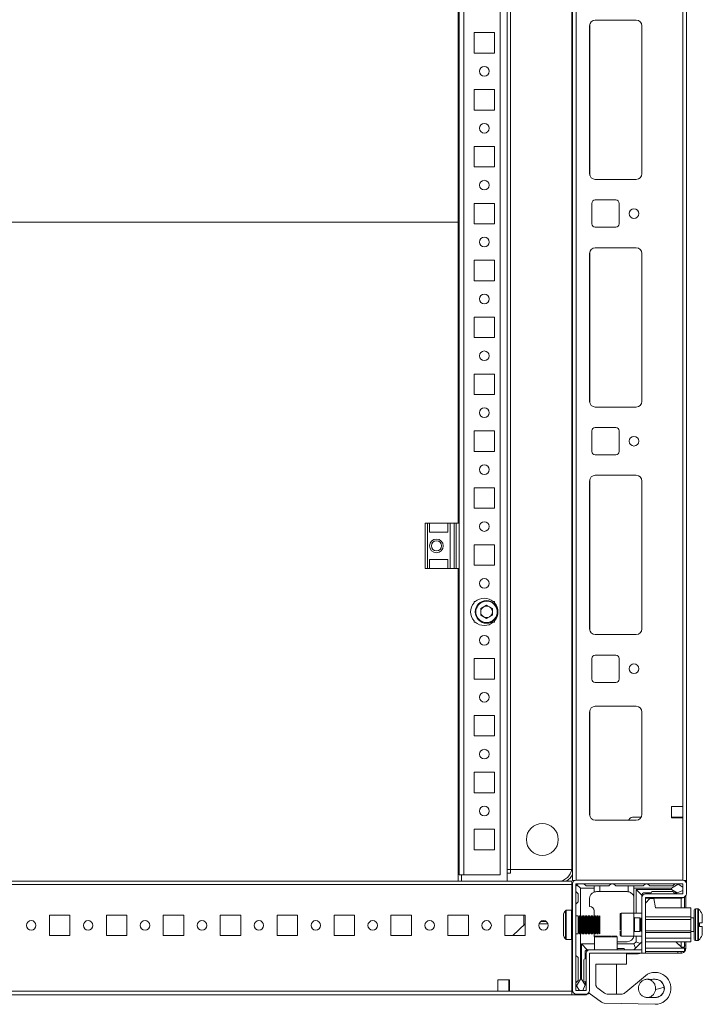
# Model space of a CAD drawing. Units: millimetres. Extents: x -129 to 11452, y 13 to 11639.
# Drawn here: x 1937 to 2236, y 1499 to 1931 of the extents above; entities that cross this region are included whole.
import ezdxf

# ---------------------------------------------------------------- set-up
doc = ezdxf.new("R2010")
doc.units = ezdxf.units.MM

msp = doc.modelspace()

# ---------------------------------------------------------------- linework, layer by layer
at = {"color": 7, "linetype": 'Continuous', "lineweight": 15}
for p, q in [((2150.74, 1552.766), (2150.74, 2239.266)), ((2179.49, 2239.016), (2179.49, 1553.016)), ((2181.09, 1553.016), (2181.09, 2239.016)), ((2229.49, 1553.016), (2229.49, 2239.016)), ((2131.75, 1555.516), (2131.75, 2236.516)), ((2147.74, 1555.516), (2147.74, 2236.516)), ((2152.24, 2234.266), (2152.24, 1557.766)), ((2152.25, 2234.266), (2152.25, 1557.766)), ((2179.24, 1559.016), (2179.24, 2233.016)), ((2227.89, 2206.516), (2227.89, 1585.516)), ((2129.24, 1842.266), (2129.24, 1990.016)), ((2129.74, 1990.016), (2129.74, 1710.016)), ((2189.49, 1931.016), (2207.49, 1931.016)), ((2136.24, 1925.516), (2145.24, 1925.516)), ((2136.24, 1916.516), (2136.24, 1925.516)), ((2145.24, 1925.516), (2145.24, 1916.516)), ((2186.99, 1863.516), (2186.99, 1928.516)), ((2209.98, 1928.739), (2209.98, 1863.292)), ((2209.99, 1928.516), (2209.99, 1863.516)), ((2145.24, 1916.516), (2136.24, 1916.516)), ((2136.24, 1900.516), (2145.24, 1900.516)), ((2136.24, 1891.516), (2136.24, 1900.516)), ((2145.24, 1900.516), (2145.24, 1891.516)), ((2145.24, 1891.516), (2136.24, 1891.516)), ((2136.24, 1875.516), (2145.24, 1875.516)), ((2136.24, 1866.516), (2136.24, 1875.516)), ((2145.24, 1875.516), (2145.24, 1866.516)), ((2145.24, 1866.516), (2136.24, 1866.516)), ((2207.49, 1861.016), (2189.49, 1861.016)), ((2189.49, 1852.016), (2198.49, 1852.016)), ((2136.24, 1850.516), (2145.24, 1850.516)), ((2136.24, 1841.516), (2136.24, 1850.516)), ((2145.24, 1850.516), (2145.24, 1841.516)), ((2187.99, 1841.516), (2187.99, 1850.516)), ((2199.99, 1850.516), (2199.99, 1841.516)), ((1729.24, 1842.266), (2129.24, 1842.266)), ((2129.24, 1842.258), (1729.24, 1842.258)), ((2129.24, 1842.266), (2129.24, 1842.258)), ((2129.24, 1710.016), (2129.24, 1842.258)), ((2145.24, 1841.516), (2136.24, 1841.516)), ((2198.49, 1840.016), (2189.49, 1840.016)), ((2189.49, 1831.016), (2207.49, 1831.016)), ((2186.99, 1763.516), (2186.99, 1828.516)), ((2209.98, 1828.739), (2209.98, 1763.292)), ((2209.99, 1828.516), (2209.99, 1763.516)), ((2136.24, 1825.516), (2145.24, 1825.516)), ((2136.24, 1816.516), (2136.24, 1825.516)), ((2145.24, 1825.516), (2145.24, 1816.516)), ((2145.24, 1816.516), (2136.24, 1816.516)), ((2136.24, 1800.516), (2145.24, 1800.516)), ((2136.24, 1791.516), (2136.24, 1800.516)), ((2145.24, 1800.516), (2145.24, 1791.516)), ((2145.24, 1791.516), (2136.24, 1791.516)), ((2136.24, 1775.516), (2145.24, 1775.516)), ((2136.24, 1766.516), (2136.24, 1775.516)), ((2145.24, 1775.516), (2145.24, 1766.516)), ((2145.24, 1766.516), (2136.24, 1766.516)), ((2207.49, 1761.016), (2189.49, 1761.016)), ((2136.24, 1750.516), (2145.24, 1750.516)), ((2136.24, 1741.516), (2136.24, 1750.516)), ((2145.24, 1750.516), (2145.24, 1741.516)), ((2187.99, 1741.516), (2187.99, 1750.516)), ((2189.49, 1752.016), (2198.49, 1752.016)), ((2199.99, 1750.516), (2199.99, 1741.516)), ((2145.24, 1741.516), (2136.24, 1741.516)), ((2198.49, 1740.016), (2189.49, 1740.016)), ((2189.49, 1731.016), (2207.49, 1731.016)), ((2186.99, 1663.516), (2186.99, 1728.516)), ((2209.98, 1728.739), (2209.98, 1663.292)), ((2209.99, 1728.516), (2209.99, 1663.516)), ((2136.24, 1725.516), (2145.24, 1725.516)), ((2136.24, 1716.516), (2136.24, 1725.516)), ((2145.24, 1725.516), (2145.24, 1716.516)), ((2145.24, 1716.516), (2136.24, 1716.516)), ((2114.74, 1710.016), (2114.74, 1690.016)), ((2115.74, 1710.016), (2114.74, 1710.016)), ((2115.74, 1690.016), (2115.74, 1710.016)), ((2115.74, 1710.016), (2116.74, 1710.016)), ((2116.74, 1706.016), (2116.74, 1710.016)), ((2124.74, 1710.016), (2116.74, 1710.016)), ((2124.74, 1710.016), (2124.74, 1706.016)), ((2124.74, 1710.016), (2125.74, 1710.016)), ((2125.74, 1690.016), (2125.74, 1710.016)), ((2127.512, 1710.016), (2125.74, 1710.016)), ((2127.512, 1710.016), (2127.512, 1690.016)), ((2128.46, 1710.016), (2127.512, 1710.016)), ((2128.46, 1690.016), (2128.46, 1710.016)), ((2129.74, 1710.016), (2128.46, 1710.016)), ((2129.74, 1690.016), (2129.74, 1710.016)), ((2116.74, 1706.016), (2124.74, 1706.016)), ((2136.24, 1700.516), (2145.24, 1700.516)), ((2136.24, 1691.516), (2136.24, 1700.516)), ((2145.24, 1700.516), (2145.24, 1691.516)), ((2116.74, 1694.016), (2124.74, 1694.016)), ((2116.74, 1690.016), (2116.74, 1694.016)), ((2124.74, 1694.016), (2124.74, 1690.016)), ((2145.24, 1691.516), (2136.24, 1691.516)), ((2114.74, 1690.016), (2115.74, 1690.016)), ((2116.74, 1690.016), (2115.74, 1690.016)), ((2124.74, 1690.016), (2116.74, 1690.016)), ((2125.74, 1690.016), (2124.74, 1690.016)), ((2127.512, 1690.016), (2125.74, 1690.016)), ((2127.512, 1690.016), (2128.46, 1690.016)), ((2129.74, 1690.016), (2128.46, 1690.016)), ((2129.24, 1552.766), (2129.24, 1690.016)), ((2129.74, 1690.016), (2129.74, 1555.516)), ((2136.24, 1675.516), (2136.771, 1675.516)), ((2136.24, 1674.984), (2136.24, 1675.516)), ((2144.708, 1675.516), (2145.24, 1675.516)), ((2145.24, 1675.516), (2145.24, 1674.984)), ((2139.198, 1672.483), (2141.74, 1673.951)), ((2139.198, 1669.548), (2139.198, 1672.483)), ((2141.74, 1673.951), (2144.282, 1672.483)), ((2144.282, 1672.483), (2144.282, 1669.548)), ((2136.24, 1666.516), (2136.24, 1667.047)), ((2136.771, 1666.516), (2136.24, 1666.516)), ((2141.74, 1668.08), (2139.198, 1669.548)), ((2144.282, 1669.548), (2141.74, 1668.08)), ((2145.24, 1666.516), (2144.708, 1666.516)), ((2145.24, 1667.047), (2145.24, 1666.516)), ((2207.49, 1661.016), (2189.49, 1661.016)), ((2136.24, 1650.516), (2145.24, 1650.516)), ((2136.24, 1641.516), (2136.24, 1650.516)), ((2145.24, 1650.516), (2145.24, 1641.516)), ((2187.99, 1641.516), (2187.99, 1650.516)), ((2189.49, 1652.016), (2198.49, 1652.016)), ((2199.99, 1650.516), (2199.99, 1641.516)), ((2145.24, 1641.516), (2136.24, 1641.516)), ((2198.49, 1640.016), (2189.49, 1640.016)), ((2186.99, 1582.016), (2186.99, 1627.016)), ((2189.49, 1629.516), (2207.49, 1629.516)), ((2209.98, 1627.239), (2209.98, 1581.792)), ((2209.99, 1627.016), (2209.99, 1582.016)), ((2136.24, 1625.516), (2145.24, 1625.516)), ((2136.24, 1616.516), (2136.24, 1625.516)), ((2145.24, 1625.516), (2145.24, 1616.516)), ((2145.24, 1616.516), (2136.24, 1616.516)), ((2136.24, 1600.516), (2145.24, 1600.516)), ((2136.24, 1591.516), (2136.24, 1600.516)), ((2145.24, 1600.516), (2145.24, 1591.516)), ((2145.24, 1591.516), (2136.24, 1591.516)), ((2222.89, 1585.516), (2227.89, 1585.516)), ((2222.89, 1580.516), (2222.89, 1585.516)), ((2227.89, 1585.516), (2227.89, 1580.516)), ((2207.49, 1579.516), (2189.49, 1579.516)), ((2204.041, 1579.516), (2204.809, 1580.309)), ((2205.886, 1580.766), (2209.655, 1580.766)), ((2222.89, 1580.766), (2223.24, 1580.766)), ((2227.89, 1580.516), (2222.89, 1580.516)), ((2223.24, 1580.766), (2223.24, 1580.516)), ((2223.24, 1580.766), (2224.24, 1580.766)), ((2224.24, 1580.516), (2224.24, 1580.766)), ((2224.24, 1580.766), (2225.24, 1580.766)), ((2225.24, 1580.516), (2225.24, 1580.766)), ((2225.24, 1580.766), (2227.49, 1580.766)), ((2227.49, 1580.766), (2227.49, 1580.516)), ((2227.49, 1580.766), (2227.89, 1580.766)), ((2227.89, 1580.516), (2227.89, 1553.016)), ((2136.24, 1575.516), (2145.24, 1575.516)), ((2136.24, 1566.516), (2136.24, 1575.516)), ((2145.24, 1575.516), (2145.24, 1566.516)), ((2145.24, 1566.516), (2136.24, 1566.516)), ((2129.74, 1557.766), (2129.24, 1557.766)), ((2152.24, 1557.766), (2150.74, 1557.766)), ((2152.24, 1557.766), (2152.24, 1556.266)), ((2179.118, 1557.766), (2152.24, 1557.766)), ((2152.24, 1557.766), (2152.25, 1557.766)), ((2152.25, 1557.766), (2179.118, 1557.766)), ((2129.74, 1556.266), (2129.24, 1556.266)), ((2129.74, 1555.516), (2131.75, 1555.516)), ((2131.75, 1555.506), (2130.74, 1555.506)), ((2130.74, 1552.766), (2130.74, 1555.506)), ((2131.75, 1555.516), (2147.74, 1555.516)), ((2131.75, 1555.506), (2131.75, 1555.516)), ((2152.24, 1556.266), (2150.74, 1556.266)), ((2152.24, 1556.266), (2152.24, 1556.256)), ((2227.89, 1553.093), (2181.09, 1553.093)), ((2179.24, 1552.766), (1679.24, 1552.766)), ((1679.24, 1551.166), (2179.24, 1551.166)), ((2179.24, 1551.166), (2179.24, 1552.766)), ((2179.24, 1539.849), (2179.24, 1551.166)), ((2179.49, 1550.766), (2179.24, 1550.516)), ((2179.24, 1550.516), (2179.24, 1539.849)), ((2179.49, 1553.016), (2180.597, 1553.016)), ((2179.49, 1551.493), (2179.49, 1504.693)), ((2180.99, 1551.493), (2180.99, 1504.693)), ((2227.89, 1551.593), (2181.09, 1551.593)), ((2181.429, 1551.154), (2182.99, 1549.593)), ((2182.99, 1549.593), (2182.99, 1537.516)), ((2188.99, 1549.593), (2182.99, 1549.593)), ((2184.49, 1551.593), (2185.49, 1550.593)), ((2185.49, 1550.593), (2188.99, 1550.593)), ((2188.99, 1550.593), (2188.99, 1549.593)), ((2188.99, 1550.593), (2191.49, 1550.593)), ((2188.99, 1547.922), (2188.99, 1549.593)), ((2191.49, 1550.593), (2191.49, 1548.093)), ((2195.49, 1550.593), (2191.49, 1550.593)), ((2196.49, 1551.593), (2195.49, 1550.593)), ((2198.49, 1550.593), (2197.49, 1551.593)), ((2203.99, 1550.593), (2198.49, 1550.593)), ((2203.99, 1548.051), (2203.99, 1550.593)), ((2203.99, 1550.593), (2206.49, 1550.593)), ((2206.49, 1549.593), (2206.49, 1550.593)), ((2210.49, 1550.593), (2206.49, 1550.593)), ((2206.49, 1538.593), (2206.49, 1549.593)), ((2222.99, 1549.593), (2206.49, 1549.593)), ((2207.49, 1538.593), (2207.49, 1549.093)), ((2207.49, 1549.093), (2222.99, 1549.093)), ((2209.99, 1546.593), (2207.49, 1549.093)), ((2210.49, 1550.593), (2211.49, 1551.593)), ((2212.49, 1551.593), (2213.49, 1550.593)), ((2213.49, 1550.593), (2223.49, 1550.593)), ((2225.861, 1551.37), (2222.99, 1549.593)), ((2222.99, 1549.593), (2222.99, 1549.093)), ((2222.99, 1549.093), (2225.414, 1547.593)), ((2223.49, 1550.593), (2224.49, 1551.593)), ((2225.861, 1551.37), (2225.49, 1551.593)), ((2227.99, 1550.093), (2225.861, 1551.37)), ((2227.99, 1547.193), (2227.99, 1551.493)), ((2229.49, 1553.016), (2228.382, 1553.016)), ((2229.49, 1551.493), (2229.49, 1553.016)), ((2229.49, 1547.193), (2229.49, 1551.493)), ((2181.99, 1547.093), (2180.99, 1548.093)), ((2181.99, 1543.593), (2181.99, 1547.093)), ((2186.99, 1545.093), (2186.99, 1541.593)), ((2191.49, 1548.093), (2189.99, 1548.093)), ((2203.49, 1548.093), (2191.49, 1548.093)), ((2209.99, 1545.493), (2209.99, 1546.593)), ((2209.99, 1521.093), (2209.99, 1545.493)), ((2213.99, 1547.593), (2210.99, 1547.593)), ((2211.49, 1545.493), (2211.49, 1521.093)), ((2211.49, 1545.266), (2227.49, 1545.266)), ((2211.49, 1543.093), (2213.49, 1545.093)), ((2211.59, 1547.093), (2227.89, 1547.093)), ((2211.59, 1545.593), (2227.89, 1545.593)), ((2213.49, 1545.093), (2215.19, 1545.093)), ((2223.49, 1548.093), (2214.49, 1548.093)), ((2215.19, 1545.093), (2215.89, 1540.993)), ((2223.99, 1547.593), (2225.414, 1547.593)), ((2225.414, 1547.593), (2225.49, 1547.593)), ((2225.49, 1547.593), (2227.99, 1548.593)), ((2227.24, 1540.993), (2227.24, 1545.266)), ((2228.74, 1545.704), (2228.74, 1540.993)), ((2229.24, 1540.993), (2229.24, 1546.297)), ((2180.99, 1542.593), (2181.99, 1543.593)), ((2215.89, 1540.993), (2231.49, 1540.993)), ((2231.49, 1540.993), (2231.49, 1536.993)), ((2234.518, 1540.593), (2233.49, 1540.593)), ((1958.74, 1537.766), (1949.74, 1537.766)), ((1949.74, 1537.766), (1949.74, 1528.766)), ((1958.74, 1528.766), (1958.74, 1537.766)), ((1983.74, 1537.766), (1974.74, 1537.766)), ((1974.74, 1537.766), (1974.74, 1528.766)), ((1983.74, 1528.766), (1983.74, 1537.766)), ((2008.74, 1537.766), (1999.74, 1537.766)), ((1999.74, 1537.766), (1999.74, 1528.766)), ((2008.74, 1528.766), (2008.74, 1537.766)), ((2033.74, 1537.766), (2024.74, 1537.766)), ((2024.74, 1537.766), (2024.74, 1528.766)), ((2033.74, 1528.766), (2033.74, 1537.766)), ((2058.74, 1537.766), (2049.74, 1537.766)), ((2049.74, 1537.766), (2049.74, 1528.766)), ((2058.74, 1528.766), (2058.74, 1537.766)), ((2083.74, 1537.766), (2074.74, 1537.766)), ((2074.74, 1537.766), (2074.74, 1528.766)), ((2083.74, 1528.766), (2083.74, 1537.766)), ((2108.74, 1537.766), (2099.74, 1537.766)), ((2099.74, 1537.766), (2099.74, 1528.766)), ((2108.74, 1528.766), (2108.74, 1537.766)), ((2133.74, 1537.766), (2124.74, 1537.766)), ((2124.74, 1537.766), (2124.74, 1528.766)), ((2133.74, 1528.766), (2133.74, 1537.766)), ((2158.74, 1537.766), (2149.74, 1537.766)), ((2149.74, 1537.766), (2149.74, 1528.766)), ((2158.04, 1533.354), (2158.04, 1537.766)), ((2158.74, 1528.766), (2158.74, 1537.766)), ((2178.99, 1539.916), (2176.751, 1539.916)), ((2181.931, 1537.516), (2180.99, 1537.516)), ((2182.336, 1536.816), (2181.931, 1537.516)), ((2181.931, 1537.516), (2181.931, 1529.516)), ((2182.74, 1537.516), (2182.336, 1536.816)), ((2182.336, 1536.816), (2182.336, 1533.516)), ((2183.181, 1537.516), (2182.74, 1537.516)), ((2182.74, 1537.516), (2182.74, 1533.516)), ((2183.586, 1536.816), (2183.181, 1537.516)), ((2183.181, 1537.516), (2183.181, 1529.516)), ((2183.99, 1537.516), (2183.586, 1536.816)), ((2183.586, 1536.816), (2183.586, 1533.516)), ((2184.431, 1537.516), (2183.99, 1537.516)), ((2183.99, 1537.516), (2183.99, 1533.516)), ((2184.836, 1536.816), (2184.431, 1537.516)), ((2184.431, 1537.516), (2184.431, 1529.516)), ((2185.24, 1537.516), (2184.836, 1536.816)), ((2184.836, 1536.816), (2184.836, 1533.516)), ((2185.681, 1537.516), (2185.24, 1537.516)), ((2185.24, 1537.516), (2185.24, 1533.516)), ((2186.086, 1536.816), (2185.681, 1537.516)), ((2185.681, 1537.516), (2185.681, 1529.516)), ((2186.49, 1537.516), (2186.086, 1536.816)), ((2186.086, 1536.816), (2186.086, 1533.516)), ((2186.931, 1537.516), (2186.49, 1537.516)), ((2186.49, 1537.516), (2186.49, 1533.516)), ((2187.336, 1536.816), (2186.931, 1537.516)), ((2186.931, 1537.516), (2186.931, 1529.516)), ((2187.74, 1537.516), (2187.336, 1536.816)), ((2187.336, 1536.816), (2187.336, 1533.516)), ((2188.181, 1537.516), (2187.74, 1537.516)), ((2187.74, 1537.516), (2187.74, 1533.516)), ((2188.586, 1536.816), (2188.181, 1537.516)), ((2188.181, 1537.516), (2188.181, 1529.516)), ((2188.99, 1537.516), (2188.586, 1536.816)), ((2188.586, 1536.816), (2188.586, 1533.516)), ((2188.99, 1537.516), (2188.99, 1539.593)), ((2189.431, 1537.516), (2188.99, 1537.516)), ((2188.99, 1537.516), (2188.99, 1533.516)), ((2189.836, 1536.816), (2189.431, 1537.516)), ((2189.431, 1537.516), (2189.431, 1529.516)), ((2190.24, 1537.516), (2189.836, 1536.816)), ((2189.836, 1536.816), (2189.836, 1533.516)), ((2190.681, 1537.516), (2190.24, 1537.516)), ((2190.24, 1537.516), (2190.24, 1533.516)), ((2191.086, 1536.816), (2190.681, 1537.516)), ((2190.681, 1537.516), (2190.681, 1529.516)), ((2191.49, 1537.516), (2191.086, 1536.816)), ((2191.086, 1536.816), (2191.086, 1533.516)), ((2191.49, 1537.516), (2191.49, 1533.516)), ((2206.49, 1538.593), (2200.79, 1538.593)), ((2209.99, 1538.593), (2206.49, 1538.593)), ((2206.49, 1528.593), (2206.49, 1538.593)), ((2209.101, 1536.593), (2206.74, 1536.593)), ((2209.49, 1536.039), (2209.101, 1536.593)), ((2209.101, 1530.593), (2209.101, 1536.593)), ((2209.878, 1536.593), (2209.49, 1536.039)), ((2209.49, 1535.711), (2209.49, 1536.039)), ((2209.99, 1536.593), (2209.878, 1536.593)), ((2209.878, 1530.593), (2209.878, 1536.593)), ((2231.49, 1536.993), (2211.49, 1536.993)), ((2211.49, 1535.893), (2231.49, 1535.893)), ((2231.49, 1536.993), (2231.49, 1535.893)), ((2232.74, 1536.593), (2231.49, 1536.593)), ((2231.49, 1535.893), (2231.49, 1530.893)), ((2153.298, 1528.766), (2158.723, 1534.016)), ((2158.723, 1534.016), (2158.74, 1534.032)), ((2158.723, 1534.016), (2158.74, 1534.016)), ((2164.778, 1534.016), (2168.701, 1534.016)), ((2167.9, 1535.016), (2165.579, 1535.016)), ((2182.336, 1533.516), (2182.336, 1530.216)), ((2182.74, 1533.516), (2182.74, 1529.516)), ((2183.586, 1533.516), (2183.586, 1530.216)), ((2183.99, 1533.516), (2183.99, 1529.516)), ((2184.836, 1533.516), (2184.836, 1530.216)), ((2185.24, 1533.516), (2185.24, 1529.516)), ((2186.086, 1533.516), (2186.086, 1530.216)), ((2186.49, 1533.516), (2186.49, 1529.516)), ((2187.336, 1533.516), (2187.336, 1530.216)), ((2187.74, 1533.516), (2187.74, 1529.516)), ((2188.586, 1533.516), (2188.586, 1530.216)), ((2188.99, 1533.516), (2188.99, 1529.516)), ((2189.836, 1533.516), (2189.836, 1530.216)), ((2190.24, 1533.516), (2190.24, 1529.516)), ((2191.086, 1533.516), (2191.086, 1530.216)), ((2191.49, 1533.516), (2191.49, 1529.516)), ((2209.49, 1531.148), (2209.49, 1535.711)), ((2235.19, 1534.393), (2236.49, 1534.393)), ((2235.19, 1534.393), (2235.19, 1534.303)), ((2235.19, 1532.883), (2235.19, 1532.793)), ((2236.49, 1532.793), (2235.19, 1532.793)), ((1949.74, 1528.766), (1958.74, 1528.766)), ((1974.74, 1528.766), (1983.74, 1528.766)), ((1999.74, 1528.766), (2008.74, 1528.766)), ((2024.74, 1528.766), (2033.74, 1528.766)), ((2049.74, 1528.766), (2058.74, 1528.766)), ((2074.74, 1528.766), (2083.74, 1528.766)), ((2099.74, 1528.766), (2108.74, 1528.766)), ((2124.74, 1528.766), (2133.74, 1528.766)), ((2149.74, 1528.766), (2158.74, 1528.766)), ((2176.751, 1527.116), (2178.99, 1527.116)), ((2179.24, 1527.183), (2179.24, 1502.766)), ((2179.24, 1504.366), (2179.24, 1527.183)), ((2180.99, 1529.516), (2181.931, 1529.516)), ((2181.931, 1529.516), (2182.336, 1530.216)), ((2182.336, 1530.216), (2182.74, 1529.516)), ((2182.74, 1529.516), (2183.181, 1529.516)), ((2182.99, 1529.516), (2182.99, 1509.593)), ((2183.181, 1529.516), (2183.586, 1530.216)), ((2183.586, 1530.216), (2183.99, 1529.516)), ((2183.99, 1529.516), (2184.431, 1529.516)), ((2184.431, 1529.516), (2184.836, 1530.216)), ((2184.836, 1530.216), (2185.24, 1529.516)), ((2185.24, 1529.516), (2185.681, 1529.516)), ((2185.681, 1529.516), (2186.086, 1530.216)), ((2186.086, 1530.216), (2186.49, 1529.516)), ((2186.49, 1529.516), (2186.931, 1529.516)), ((2186.931, 1529.516), (2187.336, 1530.216)), ((2187.336, 1530.216), (2187.74, 1529.516)), ((2187.74, 1529.516), (2188.181, 1529.516)), ((2188.181, 1529.516), (2188.586, 1530.216)), ((2188.586, 1530.216), (2188.99, 1529.516)), ((2188.99, 1529.516), (2189.431, 1529.516)), ((2188.99, 1529.516), (2188.99, 1529.093)), ((2189.09, 1528.293), (2189.09, 1522.593)), ((2189.431, 1529.516), (2189.836, 1530.216)), ((2189.836, 1530.216), (2190.24, 1529.516)), ((2190.24, 1529.516), (2190.681, 1529.516)), ((2190.681, 1529.516), (2191.086, 1530.216)), ((2191.086, 1530.216), (2191.49, 1529.516)), ((2199.09, 1522.593), (2199.09, 1528.293)), ((2200.79, 1528.593), (2206.49, 1528.593)), ((2206.49, 1528.593), (2209.99, 1528.593)), ((2206.74, 1530.593), (2209.101, 1530.593)), ((2207.49, 1526.093), (2207.49, 1528.593)), ((2209.101, 1530.593), (2209.49, 1531.148)), ((2209.49, 1531.148), (2209.878, 1530.593)), ((2209.878, 1530.593), (2209.99, 1530.593)), ((2211.49, 1530.893), (2231.49, 1530.893)), ((2211.49, 1530.093), (2231.49, 1530.093)), ((2211.49, 1527.593), (2231.49, 1527.593)), ((2231.49, 1530.893), (2231.49, 1530.093)), ((2231.49, 1530.593), (2232.74, 1530.593)), ((2231.49, 1530.093), (2231.49, 1527.593)), ((2231.49, 1527.593), (2231.49, 1526.093)), ((2183.49, 1525.093), (2189.09, 1525.093)), ((2183.49, 1509.593), (2183.49, 1525.093)), ((2185.99, 1522.593), (2183.49, 1525.093)), ((2203.49, 1526.093), (2199.09, 1526.093)), ((2199.09, 1525.093), (2206.49, 1525.093)), ((2201.99, 1523.093), (2199.09, 1523.093)), ((2206.49, 1525.093), (2207.49, 1526.093)), ((2206.49, 1525.093), (2207.222, 1523.325)), ((2207.222, 1523.325), (2206.49, 1522.593)), ((2207.222, 1523.325), (2209.257, 1525.361)), ((2209.257, 1525.361), (2207.49, 1526.093)), ((2209.99, 1526.093), (2209.257, 1525.361)), ((2211.49, 1526.093), (2231.49, 1526.093)), ((2211.49, 1523.266), (2228.74, 1523.266)), ((2224.912, 1526.093), (2227.23, 1523.776)), ((2227.73, 1523.276), (2224.912, 1526.093)), ((2227.24, 1523.766), (2227.24, 1526.093)), ((2228.74, 1523.766), (2227.24, 1523.766)), ((2228.306, 1523.27), (2227.73, 1523.276)), ((2228.74, 1526.093), (2228.74, 1523.766)), ((2228.74, 1524.534), (2229.24, 1524.534)), ((2228.74, 1521.766), (2228.74, 1523.266)), ((2228.74, 1523.116), (2229.24, 1523.116)), ((2229.24, 1524.534), (2229.24, 1526.093)), ((2233.49, 1526.593), (2234.518, 1526.593)), ((2181.99, 1519.093), (2180.99, 1520.093)), ((2181.99, 1509.093), (2181.99, 1519.093)), ((2184.99, 1521.593), (2184.99, 1518.593)), ((2185.49, 1504.693), (2185.49, 1520.993)), ((2187.09, 1522.593), (2185.99, 1522.593)), ((2186.99, 1504.693), (2186.99, 1520.993)), ((2187.09, 1522.593), (2209.98, 1522.593)), ((2209.98, 1521.093), (2187.09, 1521.093)), ((2203.24, 1521.093), (2203.24, 1516.293)), ((2203.24, 1520.766), (2207.99, 1520.766)), ((2225.722, 1521.016), (2209.289, 1521.016)), ((2209.98, 1521.093), (2209.98, 1522.593)), ((2209.99, 1521.093), (2211.49, 1521.093)), ((2211.49, 1521.766), (2228.74, 1521.766)), ((2225.722, 1521.016), (2225.722, 1521.766)), ((2227.14, 1521.016), (2225.722, 1521.016)), ((2227.14, 1521.766), (2227.14, 1521.016)), ((2184.49, 1518.093), (2184.49, 1509.093)), ((2203.24, 1516.293), (2189.74, 1516.293)), ((2189.74, 1516.293), (2189.74, 1507.276)), ((2198.74, 1503.053), (2198.74, 1516.293)), ((2202.879, 1503.868), (2210.604, 1510.349)), ((2151.74, 1509.366), (2146.74, 1509.366)), ((2146.74, 1509.366), (2146.74, 1504.366)), ((2151.49, 1509.016), (2151.49, 1509.366)), ((2151.74, 1509.016), (2151.49, 1509.016)), ((2151.49, 1508.016), (2151.49, 1509.016)), ((2151.74, 1508.016), (2151.49, 1508.016)), ((2151.49, 1507.016), (2151.49, 1508.016)), ((2151.49, 1507.016), (2151.74, 1507.016)), ((2151.49, 1504.766), (2151.49, 1507.016)), ((2151.74, 1504.366), (2151.74, 1509.366)), ((2180.99, 1508.093), (2181.99, 1509.093)), ((2180.99, 1507.093), (2181.213, 1506.721)), ((2182.99, 1509.593), (2181.213, 1506.721)), ((2181.213, 1506.721), (2182.49, 1504.593)), ((2183.49, 1509.593), (2182.99, 1509.593)), ((2184.99, 1507.169), (2183.49, 1509.593)), ((2183.99, 1504.593), (2184.99, 1507.093)), ((2184.99, 1507.169), (2184.99, 1508.593)), ((2184.99, 1507.093), (2184.99, 1507.169)), ((2190.555, 1505.665), (2193.581, 1503.441)), ((2215.74, 1509.693), (2215.186, 1509.656)), ((2215.977, 1505.59), (2215.944, 1505.063)), ((2215.977, 1505.594), (2215.977, 1505.59)), ((1679.24, 1502.766), (2179.24, 1502.766)), ((2146.74, 1504.366), (1711.74, 1504.366)), ((2151.74, 1504.366), (2146.74, 1504.366)), ((2151.74, 1504.766), (2151.49, 1504.766)), ((2151.49, 1504.366), (2151.49, 1504.766)), ((2179.24, 1504.366), (2151.74, 1504.366)), ((2179.24, 1502.766), (2184.99, 1502.766)), ((2181.09, 1504.593), (2185.39, 1504.593)), ((2181.09, 1503.093), (2185.39, 1503.093)), ((2186.755, 1503.494), (2186.587, 1503.632)), ((2192.231, 1499.469), (2186.755, 1503.494)), ((2194.722, 1503.053), (2201.283, 1503.053)), ((2215.74, 1498.593), (2193.371, 1499.081))]:
    msp.add_line(p, q, dxfattribs=at)
at = {"color": 8, "linetype": 'Continuous', "lineweight": 15}
for p, q in [((2187.09, 1862.816), (2187.09, 1929.216)), ((2187.09, 1762.816), (2187.09, 1829.216)), ((2187.09, 1662.816), (2187.09, 1729.216)), ((2187.09, 1581.316), (2187.09, 1627.716)), ((2179.49, 1559.016), (2179.24, 1559.016)), ((2129.24, 1556.256), (2129.74, 1556.256)), ((2150.74, 1556.256), (2152.24, 1556.256)), ((2227.23, 1540.993), (2227.23, 1545.266)), ((2233.49, 1533.593), (2233.49, 1540.593)), ((2234.518, 1533.593), (2234.518, 1540.593)), ((2234.883, 1533.593), (2234.883, 1540.435)), ((2176.337, 1539.696), (2176.337, 1533.516)), ((2176.751, 1539.916), (2176.751, 1533.516)), ((2178.99, 1539.916), (2178.99, 1533.516)), ((2200.79, 1538.593), (2200.79, 1528.593)), ((2206.74, 1536.593), (2206.74, 1532.093)), ((2232.74, 1533.593), (2232.74, 1536.593)), ((2176.337, 1533.516), (2176.337, 1527.335)), ((2176.751, 1533.516), (2176.751, 1527.116)), ((2178.99, 1533.516), (2178.99, 1527.116)), ((2206.74, 1532.093), (2206.74, 1530.593)), ((2232.74, 1530.593), (2232.74, 1533.593)), ((2233.49, 1526.593), (2233.49, 1533.593)), ((2234.518, 1526.593), (2234.518, 1533.593)), ((2234.883, 1526.751), (2234.883, 1533.593)), ((2196.59, 1528.293), (2189.09, 1528.293)), ((2199.09, 1528.293), (2196.59, 1528.293)), ((2227.73, 1523.276), (2211.49, 1523.276)), ((2227.23, 1523.776), (2227.23, 1526.093))]:
    msp.add_line(p, q, dxfattribs=at)
at = {"color": 7, "linetype": 'Continuous', "lineweight": 15, "flags": 128}
for points in [[(2189.091, 1528.32), (2189.047, 1528.508), (2188.99, 1529.093)], [(2186.995, 1521.026), (2187.147, 1521.064), (2187.44, 1521.093)], [(2219.692, 1506.137), (2217.818, 1505.6), (2215.944, 1505.063)]]:
    msp.add_lwpolyline(points, dxfattribs=at)
at = {"color": 7, "linetype": 'Continuous', "lineweight": 15}
for centre, radius in [((2140.74, 1908.516), 2.125), ((2140.74, 1883.516), 2.125), ((2140.74, 1858.516), 2.125), ((2206.49, 1846.016), 2.125), ((2140.74, 1833.516), 2.125), ((2140.74, 1808.516), 2.125), ((2140.74, 1783.516), 2.125), ((2140.74, 1758.516), 2.125), ((2206.49, 1746.016), 2.125), ((2140.74, 1733.516), 2.125), ((2140.74, 1708.516), 2.125), ((2119.74, 1700.016), 3), ((2119.74, 1700.016), 2.25), ((2140.74, 1683.516), 2.125), ((2141.74, 1671.016), 5), ((2140.74, 1658.516), 2.125), ((2206.49, 1646.016), 2.125), ((2140.74, 1633.516), 2.125), ((2140.74, 1608.516), 2.125), ((2140.74, 1583.516), 2.125), ((2166.24, 1571.016), 7), ((1941.74, 1533.266), 2.1), ((1966.74, 1533.266), 2.1), ((1991.74, 1533.266), 2.1), ((2016.74, 1533.266), 2.1), ((2041.74, 1533.266), 2.1), ((2066.74, 1533.266), 2.1), ((2091.74, 1533.266), 2.1), ((2116.74, 1533.266), 2.1), ((2141.74, 1533.266), 2.1), ((2166.74, 1533.266), 2.1)]:
    msp.add_circle(centre, radius, dxfattribs=at)
for centre, radius, start, end in [((2189.49, 1928.516), 2.5, 90, 180), ((2207.49, 1928.516), 2.5, 0, 90), ((2189.49, 1863.516), 2.5, 180, 270), ((2207.49, 1863.516), 2.5, 270, 0), ((2189.49, 1850.516), 1.5, 90, 180), ((2198.49, 1850.516), 1.5, 0, 90), ((2189.49, 1841.516), 1.5, 180, 270), ((2198.49, 1841.516), 1.5, 270, 0), ((2189.49, 1828.516), 2.5, 90, 180), ((2207.49, 1828.516), 2.5, 0, 90), ((2189.49, 1763.516), 2.5, 180, 270), ((2207.49, 1763.516), 2.5, 270, 0), ((2189.49, 1750.516), 1.5, 90, 180), ((2198.49, 1750.516), 1.5, 0, 90), ((2189.49, 1741.516), 1.5, 180, 270), ((2198.49, 1741.516), 1.5, 270, 0), ((2189.49, 1728.516), 2.5, 90, 180), ((2207.49, 1728.516), 2.5, 0, 90), ((2140.74, 1671.016), 6, 138.59038, 221.40962), ((2140.74, 1671.016), 6, 48.59038, 131.40962), ((2140.74, 1671.016), 6, 318.59038, 41.40962), ((2141.74, 1671.016), 2.542, 120, 180), ((2141.74, 1671.016), 2.542, 180, 240), ((2141.74, 1671.016), 2.542, 60, 120), ((2141.74, 1671.016), 2.542, 0, 60), ((2141.74, 1671.016), 2.542, 300, 0), ((2140.74, 1671.016), 6, 228.59038, 311.40962), ((2141.74, 1671.016), 2.542, 240, 300), ((2189.49, 1663.516), 2.5, 180, 270), ((2207.49, 1663.516), 2.5, 270, 0), ((2189.49, 1650.516), 1.5, 90, 180), ((2198.49, 1650.516), 1.5, 0, 90), ((2189.49, 1641.516), 1.5, 180, 270), ((2198.49, 1641.516), 1.5, 270, 0), ((2189.49, 1627.016), 2.5, 90, 180), ((2207.49, 1627.016), 2.5, 0, 90), ((2189.49, 1582.016), 2.5, 180, 270), ((2205.886, 1579.266), 1.5, 90, 135.93919), ((2207.49, 1582.016), 2.5, 270, 0), ((2172.74, 1559.016), 6.5, 285.94237, 0), ((2181.09, 1551.493), 1.6, 90, 180), ((2227.89, 1551.493), 1.6, 0, 90), ((2181.09, 1551.493), 0.1, 90, 180), ((2182.49, 1550.093), 1.5, 135, 180), ((2182.49, 1550.093), 1.5, 90, 135), ((2227.89, 1551.493), 0.1, 0, 90), ((2189.99, 1545.093), 3, 109.47122, 180), ((2203.49, 1545.093), 3, 80.40593, 90), ((2210.99, 1546.593), 1, 90, 180), ((2211.59, 1545.493), 1.6, 90, 180), ((2211.59, 1545.493), 0.1, 90, 180), ((2214.49, 1547.593), 0.5, 90, 180), ((2223.49, 1547.593), 0.5, 0, 90), ((2227.49, 1547.266), 2, 270, 340.59), ((2227.89, 1547.193), 1.6, 270, 0), ((2227.89, 1547.193), 0.1, 270, 0), ((2186.99, 1539.593), 2, 0, 90), ((2233.49, 1540.093), 0.5, 90, 180), ((2234.518, 1540.093), 0.5, 43.17355, 90), ((2227.59, 1533.593), 10, 27.12097, 43.17355), ((2185.436, 1533.516), 11, 145.81237, 154.70377), ((2176.751, 1539.416), 0.5, 90, 145.81237), ((2178.99, 1539.416), 0.5, 0, 90), ((2200.79, 1538.293), 0.3, 90, 180), ((2206.74, 1536.843), 0.25, 180, 270), ((2232.74, 1536.843), 0.25, 270, 0), ((2185.436, 1533.516), 11, 205.28522, 214.18763), ((2176.751, 1527.616), 0.5, 214.18763, 270), ((2178.99, 1527.616), 0.5, 270, 0), ((2189.39, 1528.293), 0.3, 90, 180), ((2198.79, 1528.293), 0.3, 0, 90), ((2200.79, 1528.893), 0.3, 180, 270), ((2203.49, 1529.093), 3, 270, 350.40593), ((2206.74, 1530.343), 0.25, 90, 180), ((2232.74, 1530.343), 0.25, 0, 90), ((2227.59, 1533.593), 10, 316.82645, 332.88765), ((2201.99, 1522.593), 0.5, 0, 90), ((2233.49, 1527.093), 0.5, 180, 270), ((2234.518, 1527.093), 0.5, 270, 316.82645), ((2184.99, 1518.093), 0.5, 90, 180), ((2185.99, 1521.593), 1, 90, 180), ((2187.09, 1520.993), 1.6, 90, 180), ((2187.09, 1520.993), 0.1, 90, 180), ((2207.99, 1524.266), 3.5, 270, 294.98917), ((2215.74, 1505.593), 7, 270, 137.19978), ((2184.99, 1509.093), 0.5, 180, 270), ((2191.74, 1507.276), 2, 180, 233.68336), ((2215.74, 1505.593), 4.1, 263.249, 90), ((2181.09, 1504.693), 1.6, 180, 270), ((2181.09, 1504.693), 0.1, 180, 270), ((2184.99, 1504.766), 2, 270, 324.50375), ((2185.39, 1504.693), 0.1, 270, 0), ((2185.39, 1504.693), 1.6, 270, 0), ((2194.766, 1505.052), 2, 233.68336, 268.75), ((2200.308, 1506.932), 4, 284.10305, 310), ((2193.415, 1501.081), 2, 233.68336, 268.75)]:
    msp.add_arc(centre, radius, start, end, dxfattribs=at)
at = {"color": 8, "linetype": 'Continuous', "lineweight": 15}
msp.add_arc((2172.74, 1559.016), 7.5, 303.55731, 334.15807, dxfattribs=at)
at = {"color": 7, "linetype": 'Continuous', "lineweight": 15}
for points, knots in [([(2144.09, 1666.945), (2143.546, 1666.704), (2142.71, 1666.333), (2141.469, 1666.293), (2140.515, 1666.443), (2139.61, 1666.789), (2138.571, 1667.453), (2137.571, 1668.609), (2137.07, 1670.053), (2137.015, 1671.284), (2137.167, 1672.241), (2137.515, 1673.143), (2138.17, 1674.198), (2138.909, 1674.736), (2139.39, 1675.086)], [0, 0, 0, 0, 0.1197284, 0.1841803, 0.25, 0.3158197, 0.3802716, 0.5, 0.6197284, 0.6841803, 0.75, 0.8158197, 0.8802716, 1, 1, 1, 1]), ([(2144.09, 1666.945), (2144.57, 1667.295), (2145.31, 1667.834), (2145.964, 1668.888), (2146.312, 1669.79), (2146.465, 1670.747), (2146.409, 1671.979), (2145.908, 1673.422), (2144.908, 1674.578), (2143.87, 1675.242), (2142.964, 1675.589), (2142.01, 1675.738), (2140.769, 1675.698), (2139.933, 1675.327), (2139.39, 1675.086)], [0, 0, 0, 0, 0.1197284, 0.1841803, 0.25, 0.3158197, 0.3802716, 0.5, 0.6197284, 0.6841803, 0.75, 0.8158197, 0.8802716, 1, 1, 1, 1]), ([(2188.99, 1547.922), (2189.017, 1547.931), (2189.071, 1547.951), (2189.448, 1548.063), (2189.822, 1548.084), (2189.99, 1548.093)], [0, 0, 0, 0, 0.3554866, 0.7103717, 1, 1, 1, 1]), ([(2203.99, 1548.051), (2204.236, 1547.99), (2204.726, 1547.869), (2205.434, 1547.427), (2206.101, 1546.704), (2206.433, 1545.865), (2206.489, 1545.288), (2206.49, 1545.096), (2206.49, 1545.093)], [0, 0, 0, 0, 0.15147186, 0.30202907, 0.52985306, 0.8435737, 0.99780306, 1, 1, 1, 1]), ([(2232.99, 1540.093), (2232.99, 1540.006), (2232.99, 1539.873), (2232.99, 1539.062), (2232.99, 1538.223), (2232.99, 1537.182), (2232.99, 1535.669), (2232.99, 1534.411), (2232.99, 1533.593)], [0, 0, 0, 0, 0.2394568, 0.3683607, 0.5, 0.6316393, 0.7605432, 1, 1, 1, 1]), ([(2175.49, 1538.213), (2175.49, 1538.161), (2175.49, 1538.057), (2175.49, 1537.248), (2175.49, 1536.055), (2175.49, 1534.566), (2175.49, 1532.962), (2175.49, 1531.417), (2175.49, 1530.116), (2175.49, 1529.174), (2175.49, 1528.896), (2175.49, 1528.791), (2175.49, 1528.819), (2175.49, 1528.82)], [0, 0, 0, 0, 0.107294, 0.214588, 0.3218819, 0.4291759, 0.5364699, 0.6437639, 0.7510579, 0.8583518, 0.9656458, 0.9992692, 1, 1, 1, 1]), ([(2200.49, 1538.286), (2200.49, 1538.284), (2200.49, 1538.28), (2200.49, 1537.756), (2200.49, 1536.763), (2200.49, 1535.723), (2200.49, 1534.818), (2200.49, 1533.863), (2200.49, 1532.622), (2200.49, 1531.787), (2200.49, 1531.243)], [0, 0, 0, 0, 0.0942031, 0.2691985, 0.4441939, 0.538397, 0.6345993, 0.7308015, 0.8250046, 1, 1, 1, 1]), ([(2236.49, 1534.393), (2236.49, 1534.889), (2236.49, 1535.881), (2236.49, 1537.087), (2236.49, 1537.903), (2236.49, 1538.143), (2236.49, 1538.152), (2236.49, 1538.153)], [0, 0, 0, 0, 0.24197433, 0.48394866, 0.72592299, 0.96789732, 1, 1, 1, 1]), ([(2232.99, 1533.593), (2232.99, 1532.776), (2232.99, 1531.518), (2232.99, 1530.004), (2232.99, 1528.963), (2232.99, 1528.124), (2232.99, 1527.314), (2232.99, 1527.18), (2232.99, 1527.093)], [0, 0, 0, 0, 0.2394568, 0.3683607, 0.5, 0.6316393, 0.7605432, 1, 1, 1, 1]), ([(2235.19, 1534.393), (2235.19, 1534.262), (2235.19, 1533.998), (2235.19, 1533.598), (2235.19, 1533.195), (2235.19, 1532.927), (2235.19, 1532.793)], [0, 0, 0, 0, 0.2476245, 0.4961797, 0.7476026, 1, 1, 1, 1]), ([(2236.49, 1529.034), (2236.49, 1529.034), (2236.49, 1529.022), (2236.49, 1529.213), (2236.49, 1529.963), (2236.49, 1531.13), (2236.49, 1532.158), (2236.49, 1532.726), (2236.49, 1532.793)], [0, 0, 0, 0, 0.00009758, 0.24197806, 0.48385853, 0.725739, 0.96761947, 1, 1, 1, 1]), ([(2196.44, 1528.593), (2195.896, 1528.593), (2195.06, 1528.593), (2193.819, 1528.593), (2192.865, 1528.593), (2191.96, 1528.593), (2190.92, 1528.593), (2189.927, 1528.593), (2189.403, 1528.593), (2189.399, 1528.593), (2189.397, 1528.593)], [0, 0, 0, 0, 0.1749954, 0.2691985, 0.3654007, 0.461603, 0.5558061, 0.7308015, 0.9057969, 1, 1, 1, 1]), ([(2198.782, 1528.593), (2198.781, 1528.593), (2198.777, 1528.593), (2198.242, 1528.593), (2197.438, 1528.593), (2196.864, 1528.593), (2196.79, 1528.593)], [0, 0, 0, 0, 0.20039495, 0.57265657, 0.94491818, 1, 1, 1, 1]), ([(2200.49, 1530.893), (2200.49, 1530.819), (2200.49, 1530.245), (2200.49, 1529.441), (2200.49, 1528.905), (2200.49, 1528.902), (2200.49, 1528.9)], [0, 0, 0, 0, 0.0550818, 0.4273434, 0.799605, 1, 1, 1, 1]), ([(2228.74, 1524.535), (2228.869, 1524.535), (2229.171, 1524.534), (2229.215, 1524.534), (2229.24, 1524.534)], [0, 0, 0, 0, 0.427659, 1, 1, 1, 1]), ([(2225.722, 1521.016), (2225.721, 1521.05), (2225.721, 1521.119), (2225.721, 1521.442), (2225.72, 1521.72), (2225.72, 1521.766)], [0, 0, 0, 0, 0.4549502, 0.9099005, 1, 1, 1, 1]), ([(2215.944, 1505.063), (2215.905, 1504.841), (2215.827, 1504.391), (2215.575, 1503.756), (2215.226, 1503.167), (2214.789, 1502.656), (2214.272, 1502.228), (2213.706, 1501.908), (2213.094, 1501.693), (2212.473, 1501.593), (2211.843, 1501.602), (2211.236, 1501.72), (2210.651, 1501.941), (2210.113, 1502.258), (2209.627, 1502.667), (2209.21, 1503.154), (2208.871, 1503.714), (2208.622, 1504.329), (2208.473, 1504.99), (2208.434, 1505.552), (2208.459, 1505.887), (2208.466, 1505.994)], [0, 0, 0, 0, 0.0552212, 0.1120293, 0.1672597, 0.2241543, 0.2782849, 0.3340778, 0.3866803, 0.4408811, 0.4922116, 0.5450399, 0.5963198, 0.6490536, 0.7009904, 0.7543581, 0.807676, 0.862456, 0.9172805, 0.9736342, 1, 1, 1, 1]), ([(2208.466, 1505.994), (2208.565, 1506.485), (2208.761, 1507.465), (2209.683, 1508.674), (2210.945, 1509.459), (2212.413, 1509.68), (2213.849, 1509.299), (2215.024, 1508.384), (2215.824, 1507.087), (2215.926, 1506.091), (2215.977, 1505.594)], [0, 0, 0, 0, 0.12499579, 0.24996653, 0.37497967, 0.50000992, 0.62497804, 0.74995089, 0.87496828, 1, 1, 1, 1]), ([(2215.606, 1509.591), (2215.021, 1509.574), (2213.927, 1509.541), (2212.832, 1509.572), (2212.322, 1509.587)], [0, 0, 0, 0, 0.5342246, 1, 1, 1, 1]), ([(2212.35, 1501.601), (2212.854, 1501.615), (2213.929, 1501.645), (2215.005, 1501.613), (2215.575, 1501.596)], [0, 0, 0, 0, 0.4691932, 1, 1, 1, 1])]:
    msp.add_open_spline(points, degree=3, knots=knots, dxfattribs=at)
for points in [[(2229.24, 1523.116), (2229.208, 1522.84), (2229.145, 1522.29), (2228.659, 1521.596), (2227.965, 1521.11), (2227.415, 1521.047), (2227.14, 1521.016)], [(2227.23, 1523.776), (2227.231, 1523.775), (2227.234, 1523.773), (2227.237, 1523.771), (2227.239, 1523.768), (2227.24, 1523.766), (2227.24, 1523.766)], [(2229.24, 1523.116), (2229.24, 1523.296), (2229.24, 1523.657), (2229.24, 1524.111), (2229.24, 1524.44), (2229.24, 1524.502), (2229.24, 1524.534)], [(2215.735, 1509.593), (2216.214, 1509.544), (2217.172, 1509.445), (2218.417, 1508.668), (2219.358, 1507.541), (2219.587, 1506.606), (2219.702, 1506.138)], [(2219.702, 1506.138), (2219.724, 1505.854), (2219.766, 1505.285), (2219.599, 1504.439), (2219.27, 1503.647), (2218.776, 1502.943), (2218.145, 1502.359), (2217.405, 1501.925), (2216.59, 1501.645), (2216.02, 1501.61), (2215.735, 1501.593)]]:
    msp.add_open_spline(points, degree=3, dxfattribs=at)

doc.saveas('drawing.dxf')
